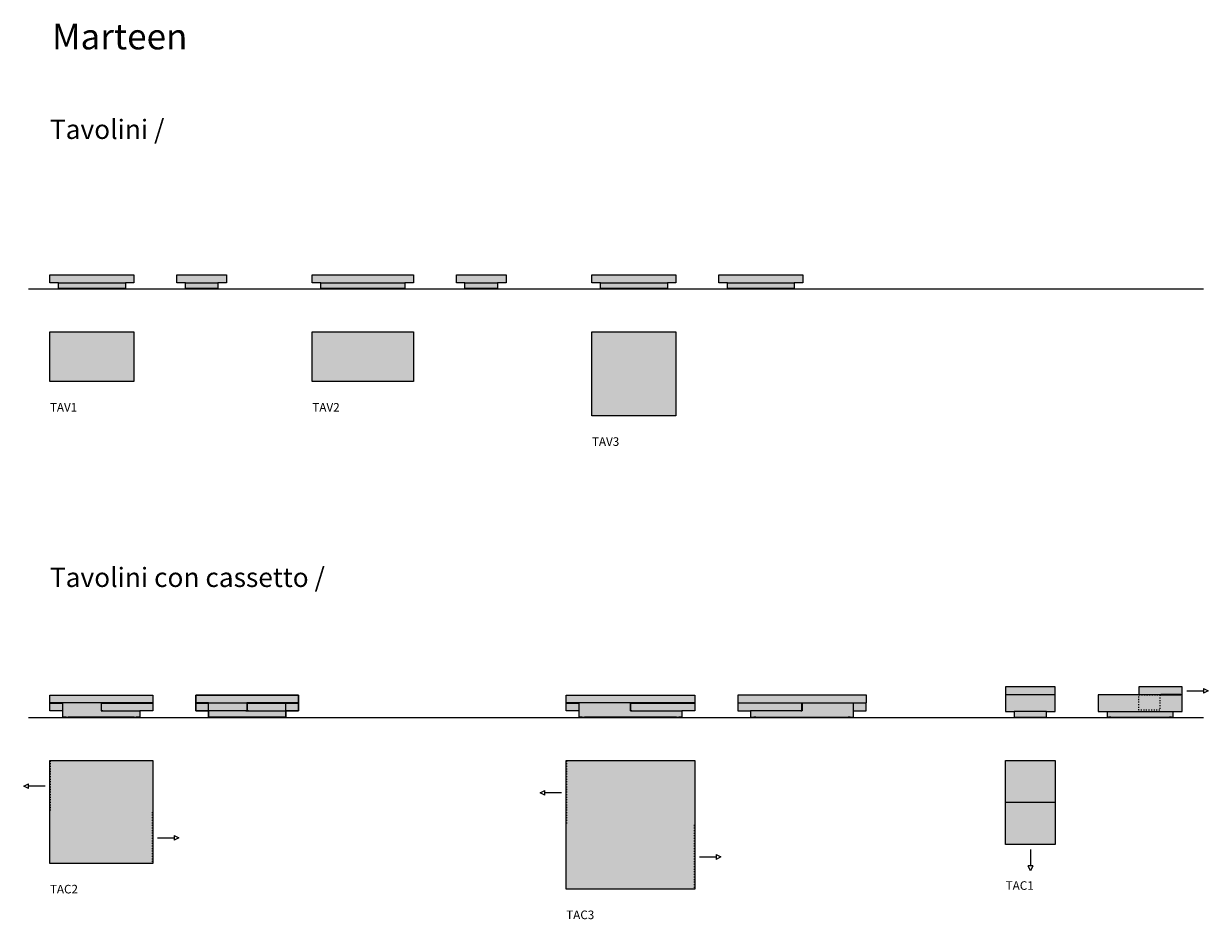
# Model space of a CAD drawing. Units: inches. Extents: x -80 to 13732, y -10218 to 229.
import ezdxf

# ---------------------------------------------------------------- set-up
doc = ezdxf.new("R2010")
doc.units = ezdxf.units.IN
doc.header["$MEASUREMENT"] = 0
doc.linetypes.add('ACAD_ISO03W100', pattern=[30, 12, -18])
doc.layers.add('Linee arredi', color=3, linetype='Continuous', lineweight=20)
doc.layers.add('Retino arredi', color=7, linetype='Continuous', lineweight=0)
doc.styles.add('AI', font='Arial.ttf')

msp = doc.modelspace()

# ---------------------------------------------------------------- hatches: boundary and pattern name
at = {"layer": 'Retino arredi'}
h = msp.add_hatch(color=254, dxfattribs=at)
h.dxf.hatch_style = 1
edge = h.paths.add_edge_path()
edge.add_line((1063, -2860), (367, -2860))
edge.add_line((367, -2860), (367, -2864))
edge.add_arc((365, -2864), 2, 270, 360, ccw=False)
edge.add_line((365, -2866), (345, -2866))
edge.add_arc((345, -2864), 2, 180, 270, ccw=False)
edge.add_line((343, -2864), (343, -2860))
edge.add_line((343, -2860), (325, -2860))
edge.add_line((325, -2860), (325, -2795))
edge.add_line((325, -2795), (225, -2795))
edge.add_line((225, -2795), (225, -2702))
edge.add_line((225, -2702), (1205, -2702))
edge.add_line((1205, -2702), (1205, -2795))
edge.add_line((1205, -2795), (1105, -2795))
edge.add_line((1105, -2795), (1105, -2860))
edge.add_line((1105, -2860), (1087, -2860))
edge.add_line((1087, -2860), (1087, -2864))
edge.add_arc((1085, -2864), 2, 270, 360, ccw=False)
edge.add_line((1085, -2866), (1065, -2866))
edge.add_arc((1065, -2864), 2, 180, 270, ccw=False)
edge.add_line((1063, -2864), (1063, -2860))
h = msp.add_hatch(color=254, dxfattribs=at)
h.dxf.hatch_style = 1
edge = h.paths.add_edge_path()
edge.add_line((2143, -2860), (1847, -2860))
edge.add_line((1847, -2860), (1847, -2864))
edge.add_arc((1845, -2864), 2, 270, 360, ccw=False)
edge.add_line((1845, -2866), (1825, -2866))
edge.add_arc((1825, -2864), 2, 180, 270, ccw=False)
edge.add_line((1823, -2864), (1823, -2860))
edge.add_line((1823, -2860), (1805, -2860))
edge.add_line((1805, -2860), (1805, -2795))
edge.add_line((1805, -2795), (1705, -2795))
edge.add_line((1705, -2795), (1705, -2702))
edge.add_line((1705, -2702), (2285, -2702))
edge.add_line((2285, -2702), (2285, -2795))
edge.add_line((2285, -2795), (2185, -2795))
edge.add_line((2185, -2795), (2185, -2860))
edge.add_line((2185, -2860), (2167, -2860))
edge.add_line((2167, -2860), (2167, -2864))
edge.add_arc((2165, -2864), 2, 270, 360, ccw=False)
edge.add_line((2165, -2866), (2145, -2866))
edge.add_arc((2145, -2864), 2, 180, 270, ccw=False)
edge.add_line((2143, -2864), (2143, -2860))
h = msp.add_hatch(color=254, dxfattribs=at)
h.dxf.hatch_style = 1
edge = h.paths.add_edge_path()
edge.add_line((4323, -2860), (3427, -2860))
edge.add_line((3427, -2860), (3427, -2864))
edge.add_arc((3425, -2864), 2, 270, 360, ccw=False)
edge.add_line((3425, -2866), (3405, -2866))
edge.add_arc((3405, -2864), 2, 180, 270, ccw=False)
edge.add_line((3403, -2864), (3403, -2860))
edge.add_line((3403, -2860), (3385, -2860))
edge.add_line((3385, -2860), (3385, -2795))
edge.add_line((3385, -2795), (3285, -2795))
edge.add_line((3285, -2795), (3285, -2702))
edge.add_line((3285, -2702), (4465, -2702))
edge.add_line((4465, -2702), (4465, -2795))
edge.add_line((4465, -2795), (4365, -2795))
edge.add_line((4365, -2795), (4365, -2860))
edge.add_line((4365, -2860), (4347, -2860))
edge.add_line((4347, -2860), (4347, -2864))
edge.add_arc((4345, -2864), 2, 270, 360, ccw=False)
edge.add_line((4345, -2866), (4325, -2866))
edge.add_arc((4325, -2864), 2, 180, 270, ccw=False)
edge.add_line((4323, -2864), (4323, -2860))
h = msp.add_hatch(color=254, dxfattribs=at)
h.dxf.hatch_style = 1
edge = h.paths.add_edge_path()
edge.add_line((5403, -2860), (5107, -2860))
edge.add_line((5107, -2860), (5107, -2864))
edge.add_arc((5105, -2864), 2, 270, 360, ccw=False)
edge.add_line((5105, -2866), (5085, -2866))
edge.add_arc((5085, -2864), 2, 180, 270, ccw=False)
edge.add_line((5083, -2864), (5083, -2860))
edge.add_line((5083, -2860), (5065, -2860))
edge.add_line((5065, -2860), (5065, -2795))
edge.add_line((5065, -2795), (4965, -2795))
edge.add_line((4965, -2795), (4965, -2702))
edge.add_line((4965, -2702), (5545, -2702))
edge.add_line((5545, -2702), (5545, -2795))
edge.add_line((5545, -2795), (5445, -2795))
edge.add_line((5445, -2795), (5445, -2860))
edge.add_line((5445, -2860), (5427, -2860))
edge.add_line((5427, -2860), (5427, -2864))
edge.add_arc((5425, -2864), 2, 270, 360, ccw=False)
edge.add_line((5425, -2866), (5405, -2866))
edge.add_arc((5405, -2864), 2, 180, 270, ccw=False)
edge.add_line((5403, -2864), (5403, -2860))
h = msp.add_hatch(color=254, dxfattribs=at)
h.dxf.hatch_style = 1
edge = h.paths.add_edge_path()
edge.add_line((7383, -2860), (6687, -2860))
edge.add_line((6687, -2860), (6687, -2864))
edge.add_arc((6685, -2864), 2, 270, 360, ccw=False)
edge.add_line((6685, -2866), (6665, -2866))
edge.add_arc((6665, -2864), 2, 180, 270, ccw=False)
edge.add_line((6663, -2864), (6663, -2860))
edge.add_line((6663, -2860), (6645, -2860))
edge.add_line((6645, -2860), (6645, -2795))
edge.add_line((6645, -2795), (6545, -2795))
edge.add_line((6545, -2795), (6545, -2702))
edge.add_line((6545, -2702), (7525, -2702))
edge.add_line((7525, -2702), (7525, -2795))
edge.add_line((7525, -2795), (7425, -2795))
edge.add_line((7425, -2795), (7425, -2860))
edge.add_line((7425, -2860), (7407, -2860))
edge.add_line((7407, -2860), (7407, -2864))
edge.add_arc((7405, -2864), 2, 270, 360, ccw=False)
edge.add_line((7405, -2866), (7385, -2866))
edge.add_arc((7385, -2864), 2, 180, 270, ccw=False)
edge.add_line((7383, -2864), (7383, -2860))
h = msp.add_hatch(color=254, dxfattribs=at)
h.dxf.hatch_style = 1
edge = h.paths.add_edge_path()
edge.add_line((8863, -2860), (8167, -2860))
edge.add_line((8167, -2860), (8167, -2864))
edge.add_arc((8165, -2864), 2, 270, 360, ccw=False)
edge.add_line((8165, -2866), (8145, -2866))
edge.add_arc((8145, -2864), 2, 180, 270, ccw=False)
edge.add_line((8143, -2864), (8143, -2860))
edge.add_line((8143, -2860), (8125, -2860))
edge.add_line((8125, -2860), (8125, -2795))
edge.add_line((8125, -2795), (8025, -2795))
edge.add_line((8025, -2795), (8025, -2702))
edge.add_line((8025, -2702), (9005, -2702))
edge.add_line((9005, -2702), (9005, -2795))
edge.add_line((9005, -2795), (8905, -2795))
edge.add_line((8905, -2795), (8905, -2860))
edge.add_line((8905, -2860), (8887, -2860))
edge.add_line((8887, -2860), (8887, -2864))
edge.add_arc((8885, -2864), 2, 270, 360, ccw=False)
edge.add_line((8885, -2866), (8865, -2866))
edge.add_arc((8865, -2864), 2, 180, 270, ccw=False)
edge.add_line((8863, -2864), (8863, -2860))
h = msp.add_hatch(color=254, dxfattribs=at)
h.dxf.hatch_style = 1
h.paths.add_polyline_path([(225, -3366), (1205, -3366), (1205, -3946), (225, -3946)])
h = msp.add_hatch(color=254, dxfattribs=at)
h.dxf.hatch_style = 1
h.paths.add_polyline_path([(3285, -3366), (4465, -3366), (4465, -3946), (3285, -3946)])
h = msp.add_hatch(color=254, dxfattribs=at)
h.dxf.hatch_style = 1
h.paths.add_polyline_path([(6545, -3366), (7525, -3366), (7525, -4346), (6545, -4346)])
h = msp.add_hatch(color=254, dxfattribs=at)
h.dxf.hatch_style = 1
edge = h.paths.add_edge_path()
edge.add_line((11804, -7860), (11804, -7864))
edge.add_arc((11806, -7864), 2, 180, 270)
edge.add_line((11806, -7866), (11827, -7866))
edge.add_arc((11827, -7864), 2, 270, 360)
edge.add_line((11829, -7864), (11829, -7860))
edge.add_line((11829, -7860), (11847, -7860))
edge.add_line((11847, -7860), (11847, -7795))
edge.add_line((11847, -7795), (11947, -7795))
edge.add_line((11947, -7795), (11947, -7600))
edge.add_line((11947, -7600), (11930, -7600))
edge.add_line((11930, -7600), (11930, -7597))
edge.add_line((11930, -7597), (11948, -7597))
edge.add_line((11948, -7597), (11948, -7507))
edge.add_line((11948, -7507), (11368, -7507))
edge.add_line((11368, -7507), (11368, -7597))
edge.add_line((11368, -7597), (11386, -7597))
edge.add_line((11386, -7597), (11386, -7600))
edge.add_line((11386, -7600), (11369, -7600))
edge.add_line((11369, -7600), (11369, -7795))
edge.add_line((11369, -7795), (11469, -7795))
edge.add_line((11469, -7795), (11469, -7860))
edge.add_line((11469, -7860), (11486, -7860))
edge.add_line((11486, -7860), (11486, -7864))
edge.add_arc((11488, -7864), 2, 180, 270)
edge.add_line((11488, -7866), (11509, -7866))
edge.add_arc((11509, -7864), 2, 270, 360)
edge.add_line((11511, -7864), (11511, -7860))
edge.add_line((11511, -7860), (11804, -7860))
h = msp.add_hatch(color=254, dxfattribs=at)
h.dxf.hatch_style = 1
edge = h.paths.add_edge_path()
edge.add_line((12920, -7507), (12920, -7597))
edge.add_line((12920, -7597), (13178, -7597))
edge.add_line((13178, -7597), (13178, -7600))
edge.add_line((13178, -7600), (12447, -7600))
edge.add_line((12447, -7600), (12447, -7795))
edge.add_line((12447, -7795), (12552, -7795))
edge.add_line((12552, -7795), (12552, -7860))
edge.add_line((12552, -7860), (12569, -7860))
edge.add_line((12569, -7860), (12569, -7864))
edge.add_arc((12571, -7864), 2, 180, 270)
edge.add_line((12571, -7866), (12592, -7866))
edge.add_arc((12592, -7864), 2, 270, 360)
edge.add_line((12594, -7864), (12594, -7860))
edge.add_line((12594, -7860), (13278, -7860))
edge.add_line((13278, -7860), (13278, -7864))
edge.add_arc((13280, -7864), 2, 180, 270)
edge.add_line((13280, -7866), (13301, -7866))
edge.add_arc((13301, -7864), 2, 270, 360)
edge.add_line((13303, -7864), (13303, -7860))
edge.add_line((13303, -7860), (13321, -7860))
edge.add_line((13321, -7860), (13321, -7795))
edge.add_line((13321, -7795), (13426, -7795))
edge.add_line((13426, -7795), (13426, -7600))
edge.add_line((13426, -7600), (13411, -7600))
edge.add_line((13411, -7600), (13411, -7597))
edge.add_line((13411, -7597), (13427, -7597))
edge.add_line((13427, -7597), (13427, -7507))
edge.add_line((13427, -7507), (12920, -7507))
h = msp.add_hatch(color=254, dxfattribs=at)
h.dxf.hatch_style = 1
edge = h.paths.add_edge_path()
edge.add_line((1425, -7602), (1425, -7692))
edge.add_line((1425, -7692), (1275, -7692))
edge.add_line((1275, -7692), (1275, -7695))
edge.add_line((1275, -7695), (1424, -7695))
edge.add_line((1424, -7695), (1424, -7785))
edge.add_line((1424, -7785), (1275, -7785))
edge.add_line((1275, -7785), (1275, -7860))
edge.add_line((1275, -7860), (1232, -7860))
edge.add_line((1232, -7860), (1232, -7864))
edge.add_arc((1230, -7864), 2, -90, 0, ccw=False)
edge.add_line((1230, -7866), (1210, -7866))
edge.add_arc((1210, -7864), 2, 180, 270, ccw=False)
edge.add_line((1208, -7864), (1208, -7860))
edge.add_line((1208, -7860), (437, -7860))
edge.add_line((437, -7860), (437, -7864))
edge.add_arc((435, -7864), 2, 270, 360, ccw=False)
edge.add_line((435, -7866), (415, -7866))
edge.add_arc((415, -7864), 2, 180, 270, ccw=False)
edge.add_line((413, -7864), (413, -7860))
edge.add_line((413, -7860), (375, -7860))
edge.add_line((375, -7860), (375, -7785))
edge.add_line((375, -7785), (226, -7785))
edge.add_line((226, -7785), (226, -7695))
edge.add_line((226, -7695), (375, -7695))
edge.add_line((375, -7695), (375, -7692))
edge.add_line((375, -7692), (225, -7692))
edge.add_line((225, -7692), (225, -7602))
edge.add_line((225, -7602), (1425, -7602))
h = msp.add_hatch(color=254, dxfattribs=at)
h.dxf.hatch_style = 1
edge = h.paths.add_edge_path()
edge.add_line((3125, -7602), (3125, -7692))
edge.add_line((3125, -7692), (2975, -7692))
edge.add_line((2975, -7692), (2975, -7695))
edge.add_line((2975, -7695), (3124, -7695))
edge.add_line((3124, -7695), (3124, -7785))
edge.add_line((3124, -7785), (2975, -7785))
edge.add_line((2975, -7785), (2975, -7860))
edge.add_line((2975, -7860), (2937, -7860))
edge.add_line((2937, -7860), (2937, -7864))
edge.add_arc((2935, -7864), 2, -90, 0, ccw=False)
edge.add_line((2935, -7866), (2915, -7866))
edge.add_arc((2915, -7864), 2, 180, 270, ccw=False)
edge.add_line((2913, -7864), (2913, -7860))
edge.add_line((2913, -7860), (2137, -7860))
edge.add_line((2137, -7860), (2137, -7864))
edge.add_arc((2135, -7864), 2, 270, 360, ccw=False)
edge.add_line((2135, -7866), (2115, -7866))
edge.add_arc((2115, -7864), 2, 180, 270, ccw=False)
edge.add_line((2113, -7864), (2113, -7860))
edge.add_line((2113, -7860), (2075, -7860))
edge.add_line((2075, -7860), (2075, -7785))
edge.add_line((2075, -7785), (1926, -7785))
edge.add_line((1926, -7785), (1926, -7695))
edge.add_line((1926, -7695), (2075, -7695))
edge.add_line((2075, -7695), (2075, -7692))
edge.add_line((2075, -7692), (1925, -7692))
edge.add_line((1925, -7692), (1925, -7602))
edge.add_line((1925, -7602), (3125, -7602))
h = msp.add_hatch(color=254, dxfattribs=at)
h.dxf.hatch_style = 1
edge = h.paths.add_edge_path()
edge.add_line((1925, -7602), (1925, -7692))
edge.add_line((1925, -7692), (2075, -7692))
edge.add_line((2075, -7692), (2075, -7695))
edge.add_line((2075, -7695), (1926, -7695))
edge.add_line((1926, -7695), (1926, -7785))
edge.add_line((1926, -7785), (2075, -7785))
edge.add_line((2075, -7785), (2075, -7860))
edge.add_line((2075, -7860), (2113, -7860))
edge.add_line((2113, -7860), (2113, -7864))
edge.add_arc((2115, -7864), 2, 180, 270)
edge.add_line((2115, -7866), (2135, -7866))
edge.add_arc((2135, -7864), 2, 270, 360)
edge.add_line((2137, -7864), (2137, -7860))
edge.add_line((2137, -7860), (2913, -7860))
edge.add_line((2913, -7860), (2913, -7864))
edge.add_arc((2915, -7864), 2, 180, 270)
edge.add_line((2915, -7866), (2935, -7866))
edge.add_arc((2935, -7864), 2, 270, 360)
edge.add_line((2937, -7864), (2937, -7860))
edge.add_line((2937, -7860), (2975, -7860))
edge.add_line((2975, -7860), (2975, -7785))
edge.add_line((2975, -7785), (3124, -7785))
edge.add_line((3124, -7785), (3124, -7695))
edge.add_line((3124, -7695), (2975, -7695))
edge.add_line((2975, -7695), (2975, -7692))
edge.add_line((2975, -7692), (3125, -7692))
edge.add_line((3125, -7692), (3125, -7602))
edge.add_line((3125, -7602), (1925, -7602))
h = msp.add_hatch(color=254, dxfattribs=at)
h.dxf.hatch_style = 1
edge = h.paths.add_edge_path()
edge.add_line((7745, -7602), (7745, -7692))
edge.add_line((7745, -7692), (7595, -7692))
edge.add_line((7595, -7692), (7595, -7695))
edge.add_line((7595, -7695), (7744, -7695))
edge.add_line((7744, -7695), (7744, -7785))
edge.add_line((7744, -7785), (7595, -7785))
edge.add_line((7595, -7785), (7595, -7860))
edge.add_line((7595, -7860), (7557, -7860))
edge.add_line((7557, -7860), (7557, -7864))
edge.add_arc((7555, -7864), 2, -90, 0, ccw=False)
edge.add_line((7555, -7866), (7535, -7866))
edge.add_arc((7535, -7864), 2, 180, 270, ccw=False)
edge.add_line((7533, -7864), (7533, -7860))
edge.add_line((7533, -7860), (6457, -7860))
edge.add_line((6457, -7860), (6457, -7864))
edge.add_arc((6455, -7864), 2, 270, 360, ccw=False)
edge.add_line((6455, -7866), (6435, -7866))
edge.add_arc((6435, -7864), 2, 180, 270, ccw=False)
edge.add_line((6433, -7864), (6433, -7860))
edge.add_line((6433, -7860), (6395, -7860))
edge.add_line((6395, -7860), (6395, -7785))
edge.add_line((6395, -7785), (6246, -7785))
edge.add_line((6246, -7785), (6246, -7695))
edge.add_line((6246, -7695), (6395, -7695))
edge.add_line((6395, -7695), (6395, -7692))
edge.add_line((6395, -7692), (6245, -7692))
edge.add_line((6245, -7692), (6245, -7602))
edge.add_line((6245, -7602), (7745, -7602))
h = msp.add_hatch(color=254, dxfattribs=at)
h.dxf.hatch_style = 1
edge = h.paths.add_edge_path()
edge.add_line((8245, -7602), (8245, -7692))
edge.add_line((8245, -7692), (8395, -7692))
edge.add_line((8395, -7692), (8395, -7695))
edge.add_line((8395, -7695), (8246, -7695))
edge.add_line((8246, -7695), (8246, -7785))
edge.add_line((8246, -7785), (8395, -7785))
edge.add_line((8395, -7785), (8395, -7860))
edge.add_line((8395, -7860), (8433, -7860))
edge.add_line((8433, -7860), (8433, -7864))
edge.add_arc((8435, -7864), 2, 180, 270)
edge.add_line((8435, -7866), (8455, -7866))
edge.add_arc((8455, -7864), 2, 270, 360)
edge.add_line((8457, -7864), (8457, -7860))
edge.add_line((8457, -7860), (9533, -7860))
edge.add_line((9533, -7860), (9533, -7864))
edge.add_arc((9535, -7864), 2, 180, 270)
edge.add_line((9535, -7866), (9555, -7866))
edge.add_arc((9555, -7864), 2, 270, 360)
edge.add_line((9557, -7864), (9557, -7860))
edge.add_line((9557, -7860), (9595, -7860))
edge.add_line((9595, -7860), (9595, -7785))
edge.add_line((9595, -7785), (9744, -7785))
edge.add_line((9744, -7785), (9744, -7695))
edge.add_line((9744, -7695), (9595, -7695))
edge.add_line((9595, -7695), (9595, -7692))
edge.add_line((9595, -7692), (9745, -7692))
edge.add_line((9745, -7692), (9745, -7602))
edge.add_line((9745, -7602), (8245, -7602))
h = msp.add_hatch(color=254, dxfattribs=at)
h.dxf.hatch_style = 1
h.paths.add_polyline_path([(225, -8366), (1425, -8366), (1425, -9566), (225, -9566)])
h = msp.add_hatch(color=254, dxfattribs=at)
h.dxf.hatch_style = 1
h.paths.add_polyline_path([(6245, -8366), (7745, -8366), (7745, -9866), (6245, -9866)])
h = msp.add_hatch(color=254, dxfattribs=at)
h.dxf.hatch_style = 1
h.paths.add_polyline_path([(11368, -8366), (11948, -8366), (11948, -9346), (11368, -9346)])

# ---------------------------------------------------------------- linework, layer by layer
for p, q in [((-25, -2866), (13677, -2866)), ((-25, -7866), (13677, -7866))]:
    msp.add_line(p, q)
at = {"layer": 'Linee arredi'}
for p, q in [((325, -2795), (1105, -2795)), ((367, -2860), (343, -2860)), ((1087, -2860), (1063, -2860)), ((1805, -2795), (2185, -2795)), ((1847, -2860), (1823, -2860)), ((2167, -2860), (2143, -2860)), ((3385, -2795), (4365, -2795)), ((3427, -2860), (3403, -2860)), ((4347, -2860), (4323, -2860)), ((5065, -2795), (5445, -2795)), ((5107, -2860), (5083, -2860)), ((5427, -2860), (5403, -2860)), ((6645, -2795), (7425, -2795)), ((6687, -2860), (6663, -2860)), ((7407, -2860), (7383, -2860)), ((8125, -2795), (8905, -2795)), ((8167, -2860), (8143, -2860)), ((8887, -2860), (8863, -2860)), ((12594, -7860), (12569, -7860)), ((11948, -8856), (11368, -8856))]:
    msp.add_line(p, q, dxfattribs=at)
at = {"layer": 'Linee arredi', "color": 1}
for p, q in [((13482, -7552), (13675, -7552)), ((13675, -7524), (13675, -7579)), ((13675, -7524), (13732, -7552)), ((13732, -7552), (13675, -7579)), ((-80, -8666), (-23, -8639)), ((-23, -8694), (-80, -8666)), ((-23, -8694), (-23, -8639)), ((170, -8666), (-23, -8666)), ((5940, -8741), (5997, -8714)), ((5997, -8769), (5940, -8741)), ((5997, -8769), (5997, -8714)), ((6190, -8741), (5997, -8741)), ((1673, -9239), (1673, -9294)), ((1673, -9239), (1730, -9266)), ((1480, -9266), (1673, -9266)), ((1730, -9266), (1673, -9294)), ((7800, -9491), (7993, -9491)), ((7993, -9464), (7993, -9519)), ((7993, -9464), (8050, -9491)), ((8050, -9491), (7993, -9519)), ((11658, -9402), (11658, -9595)), ((11685, -9595), (11630, -9595)), ((11658, -9652), (11630, -9595)), ((11685, -9595), (11658, -9652))]:
    msp.add_line(p, q, dxfattribs=at)
at = {"layer": 'Linee arredi', "color": 1, "linetype": 'ACAD_ISO03W100', "lineweight": 30}
for p, q in [((227, -8368), (227, -8965)), ((6247, -8368), (6247, -9115)), ((1423, -8967), (1423, -9564)), ((7743, -9118), (7743, -9864))]:
    msp.add_line(p, q, dxfattribs=at)
at = {"layer": 'Linee arredi'}
for points in [[(1063, -2860), (367, -2860), (367, -2864, -0.414214), (365, -2866), (345, -2866, -0.414214), (343, -2864), (343, -2860), (325, -2860), (325, -2795), (225, -2795), (225, -2702), (1205, -2702), (1205, -2795), (1105, -2795), (1105, -2860), (1087, -2860), (1087, -2864, -0.414214), (1085, -2866), (1065, -2866, -0.414214), (1063, -2864)], [(2143, -2860), (1847, -2860), (1847, -2864, -0.414214), (1845, -2866), (1825, -2866, -0.414214), (1823, -2864), (1823, -2860), (1805, -2860), (1805, -2795), (1705, -2795), (1705, -2702), (2285, -2702), (2285, -2795), (2185, -2795), (2185, -2860), (2167, -2860), (2167, -2864, -0.414214), (2165, -2866), (2145, -2866, -0.414214), (2143, -2864)], [(4323, -2860), (3427, -2860), (3427, -2864, -0.414214), (3425, -2866), (3405, -2866, -0.414214), (3403, -2864), (3403, -2860), (3385, -2860), (3385, -2795), (3285, -2795), (3285, -2702), (4465, -2702), (4465, -2795), (4365, -2795), (4365, -2860), (4347, -2860), (4347, -2864, -0.414214), (4345, -2866), (4325, -2866, -0.414214), (4323, -2864)], [(5403, -2860), (5107, -2860), (5107, -2864, -0.414214), (5105, -2866), (5085, -2866, -0.414214), (5083, -2864), (5083, -2860), (5065, -2860), (5065, -2795), (4965, -2795), (4965, -2702), (5545, -2702), (5545, -2795), (5445, -2795), (5445, -2860), (5427, -2860), (5427, -2864, -0.414214), (5425, -2866), (5405, -2866, -0.414214), (5403, -2864)], [(7383, -2860), (6687, -2860), (6687, -2864, -0.414214), (6685, -2866), (6665, -2866, -0.414214), (6663, -2864), (6663, -2860), (6645, -2860), (6645, -2795), (6545, -2795), (6545, -2702), (7525, -2702), (7525, -2795), (7425, -2795), (7425, -2860), (7407, -2860), (7407, -2864, -0.414214), (7405, -2866), (7385, -2866, -0.414214), (7383, -2864)], [(8863, -2860), (8167, -2860), (8167, -2864, -0.414214), (8165, -2866), (8145, -2866, -0.414214), (8143, -2864), (8143, -2860), (8125, -2860), (8125, -2795), (8025, -2795), (8025, -2702), (9005, -2702), (9005, -2795), (8905, -2795), (8905, -2860), (8887, -2860), (8887, -2864, -0.414214), (8885, -2866), (8865, -2866, -0.414214), (8863, -2864)], [(11804, -7860), (11804, -7864, 0.414214), (11806, -7866), (11827, -7866, 0.414214), (11829, -7864), (11829, -7860), (11847, -7860), (11847, -7795), (11947, -7795), (11947, -7600), (11930, -7600), (11930, -7597), (11948, -7597), (11948, -7507), (11368, -7507), (11368, -7597), (11386, -7597), (11386, -7600), (11369, -7600), (11369, -7795), (11469, -7795), (11469, -7860), (11486, -7860), (11486, -7864, 0.414214), (11488, -7866), (11509, -7866, 0.414214), (11511, -7864), (11511, -7860)], [(12920, -7507), (12920, -7597), (13178, -7597), (13178, -7600), (12447, -7600), (12447, -7795), (12552, -7795), (12552, -7860), (12569, -7860), (12569, -7864, 0.414214), (12571, -7866), (12592, -7866, 0.414214), (12594, -7864), (12594, -7860), (13278, -7860), (13278, -7864, 0.414214), (13280, -7866), (13301, -7866, 0.414214), (13303, -7864), (13303, -7860), (13321, -7860), (13321, -7795), (13426, -7795), (13426, -7600), (13411, -7600), (13411, -7597), (13427, -7597), (13427, -7507)], [(1425, -7602), (1425, -7692), (1275, -7692), (1275, -7695), (1424, -7695), (1424, -7785), (1275, -7785), (1275, -7860), (1232, -7860), (1232, -7864, -0.414214), (1230, -7866), (1210, -7866, -0.414214), (1208, -7864), (1208, -7860), (437, -7860), (437, -7864, -0.414214), (435, -7866), (415, -7866, -0.414214), (413, -7864), (413, -7860), (375, -7860), (375, -7785), (226, -7785), (226, -7695), (375, -7695), (375, -7692), (225, -7692), (225, -7602)], [(3125, -7602), (3125, -7692), (2975, -7692), (2975, -7695), (3124, -7695), (3124, -7785), (2975, -7785), (2975, -7860), (2937, -7860), (2937, -7864, -0.414214), (2935, -7866), (2915, -7866, -0.414214), (2913, -7864), (2913, -7860), (2137, -7860), (2137, -7864, -0.414214), (2135, -7866), (2115, -7866, -0.414214), (2113, -7864), (2113, -7860), (2075, -7860), (2075, -7785), (1926, -7785), (1926, -7695), (2075, -7695), (2075, -7692), (1925, -7692), (1925, -7602)], [(1925, -7602), (1925, -7692), (2075, -7692), (2075, -7695), (1926, -7695), (1926, -7785), (2075, -7785), (2075, -7860), (2113, -7860), (2113, -7864, 0.414214), (2115, -7866), (2135, -7866, 0.414214), (2137, -7864), (2137, -7860), (2913, -7860), (2913, -7864, 0.414214), (2915, -7866), (2935, -7866, 0.414214), (2937, -7864), (2937, -7860), (2975, -7860), (2975, -7785), (3124, -7785), (3124, -7695), (2975, -7695), (2975, -7692), (3125, -7692), (3125, -7602)], [(7745, -7602), (7745, -7692), (7595, -7692), (7595, -7695), (7744, -7695), (7744, -7785), (7595, -7785), (7595, -7860), (7557, -7860), (7557, -7864, -0.414214), (7555, -7866), (7535, -7866, -0.414214), (7533, -7864), (7533, -7860), (6457, -7860), (6457, -7864, -0.414214), (6455, -7866), (6435, -7866, -0.414214), (6433, -7864), (6433, -7860), (6395, -7860), (6395, -7785), (6246, -7785), (6246, -7695), (6395, -7695), (6395, -7692), (6245, -7692), (6245, -7602)], [(8245, -7602), (8245, -7692), (8395, -7692), (8395, -7695), (8246, -7695), (8246, -7785), (8395, -7785), (8395, -7860), (8433, -7860), (8433, -7864, 0.414214), (8435, -7866), (8455, -7866, 0.414214), (8457, -7864), (8457, -7860), (9533, -7860), (9533, -7864, 0.414214), (9535, -7866), (9555, -7866, 0.414214), (9557, -7864), (9557, -7860), (9595, -7860), (9595, -7785), (9744, -7785), (9744, -7695), (9595, -7695), (9595, -7692), (9745, -7692), (9745, -7602)]]:
    msp.add_lwpolyline(points, format="xyb", close=True, dxfattribs=at)
for points in [[(225, -3366), (1205, -3366), (1205, -3946), (225, -3946)], [(3285, -3366), (4465, -3366), (4465, -3946), (3285, -3946)], [(6545, -3366), (7525, -3366), (7525, -4346), (6545, -4346)], [(225, -8366), (1425, -8366), (1425, -9566), (225, -9566)], [(6245, -8366), (7745, -8366), (7745, -9866), (6245, -9866)], [(11368, -8366), (11948, -8366), (11948, -9346), (11368, -9346)]]:
    msp.add_lwpolyline(points, close=True, dxfattribs=at)
for points in [[(823, -7692), (375, -7692)], [(375, -7785), (375, -7695)], [(841, -7785), (826, -7785), (826, -7695), (1275, -7695)], [(2075, -7692), (2523, -7692)], [(2075, -7785), (2075, -7695)], [(2509, -7785), (2524, -7785), (2524, -7695), (2075, -7695)], [(2541, -7785), (2526, -7785), (2526, -7695), (2975, -7695)], [(2975, -7692), (2527, -7692)], [(2975, -7785), (2975, -7695)], [(6993, -7692), (6395, -7692)], [(6395, -7785), (6395, -7695)], [(7011, -7785), (6996, -7785), (6996, -7695), (7595, -7695)], [(8979, -7785), (8994, -7785), (8994, -7695), (8395, -7695)], [(8997, -7692), (9595, -7692)], [(9595, -7785), (9595, -7695)], [(11386, -7597), (11930, -7597)], [(11930, -7600), (11386, -7600)], [(11396, -7600), (11396, -7597)], [(11920, -7600), (11920, -7597)], [(13411, -7597), (13178, -7597)], [(13178, -7600), (13411, -7600)], [(413, -7860), (437, -7860)], [(1208, -7860), (1232, -7860)], [(2113, -7860), (2137, -7860)], [(2137, -7860), (2113, -7860)], [(2913, -7860), (2937, -7860)], [(2937, -7860), (2913, -7860)], [(6433, -7860), (6457, -7860)], [(7533, -7860), (7557, -7860)], [(8457, -7860), (8433, -7860)], [(9557, -7860), (9533, -7860)], [(11847, -7795), (11469, -7795)], [(11486, -7860), (11511, -7860)], [(11804, -7860), (11829, -7860)], [(12552, -7795), (13321, -7795)], [(13303, -7860), (13278, -7860)]]:
    msp.add_lwpolyline(points, dxfattribs=at)
for points in [[(1275, -7692), (823, -7692), (823, -7783, 0.414214), (828, -7788), (837, -7788, 0.298217), (841, -7785), (1275, -7785)], [(2075, -7692), (2527, -7692), (2527, -7783, -0.414214), (2522, -7788), (2513, -7788, -0.298217), (2509, -7785), (2075, -7785)], [(2975, -7692), (2523, -7692), (2523, -7783, 0.414214), (2528, -7788), (2537, -7788, 0.298217), (2541, -7785), (2975, -7785)], [(7595, -7692), (6993, -7692), (6993, -7783, 0.414214), (6998, -7788), (7007, -7788, 0.298217), (7011, -7785), (7595, -7785)], [(8395, -7692), (8997, -7692), (8997, -7783, -0.414214), (8992, -7788), (8983, -7788, -0.298217), (8979, -7785), (8395, -7785)]]:
    msp.add_lwpolyline(points, format="xyb", dxfattribs=at)
at = {"layer": 'Linee arredi', "linetype": 'ACAD_ISO03W100'}
msp.add_lwpolyline([(12923, -7600), (13167, -7600), (13167, -7780), (12923, -7780)], close=True, dxfattribs=at)

# ---------------------------------------------------------------- texts
at = {"width": 77910.08, "attachment_point": 1, "style": 'AI'}
for s, insert, char_height in [('Marteen', (250, 229), 300), ('Tavolini / ', (225, -891), 225), ('Tavolini con cassetto / ', (225, -6117), 225)]:
    msp.add_mtext(s, dxfattribs=dict(at, insert=insert, char_height=char_height))
at = {"layer": 'Defpoints', "char_height": 100, "attachment_point": 1, "style": 'AI'}
for s, insert in [('TAV1', (225, -4196)), ('TAV2', (3285, -4196)), ('TAV3', (6545, -4596)), ('TAC1', (11369, -9774)), ('TAC2', (225, -9816)), ('TAC3', (6245, -10116))]:
    msp.add_mtext_dynamic_manual_height_columns(s, width=1350.15, gutter_width=12.5, heights=[0], dxfattribs=dict(at, insert=insert))

doc.saveas('drawing.dxf')
